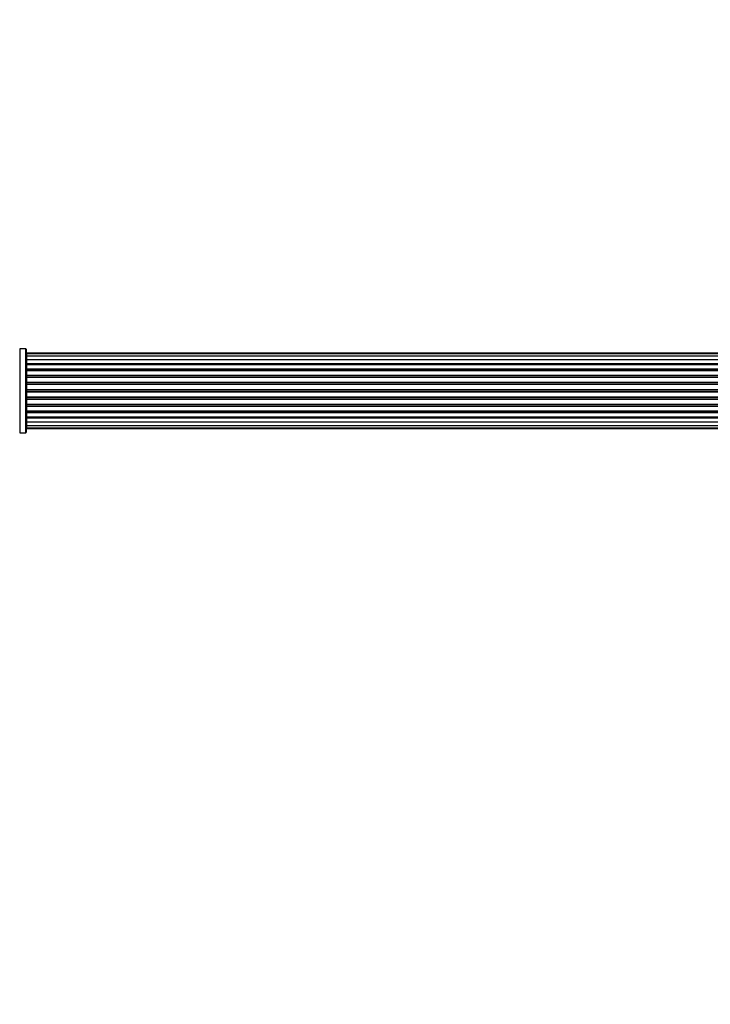
# Model space of a CAD drawing. Units: millimetres. Extents: x 0 to 1410, y 0 to 2750.
# Drawn here: x 532 to 806, y 2359 to 2750 of the extents above; entities that cross this region are included whole.
import ezdxf
from ezdxf import colors
from ezdxf.entities.mleader import LeaderData, LeaderLine
from ezdxf.math import Vec2, Vec3

# ---------------------------------------------------------------- set-up
doc = ezdxf.new("R2010")
doc.units = ezdxf.units.MM
doc.layers.add('DV2_Défaut', color=7, linetype='Continuous')
doc.layers.add('Défaut', color=7, linetype='Continuous')

# ---------------------------------------------------------------- blocks, each defined once
blk = doc.blocks.new('_DOT')
at = {"color": 0}
blk.add_line((0, 0), (-1, 0), dxfattribs=at)
at = {"color": 0, "const_width": 0.333}
blk.add_lwpolyline([(-0.1665, 0, 1), (0.1665, 0, 1)], format="xyb", close=True, dxfattribs=at)
blk = doc.blocks.new('SE1')
at = {"layer": 'DV2_Défaut', "color": 7, "linetype": 'Continuous'}
for p, q in [((531.82, 2619.29), (531.82, 2585.99)), ((534.17, 2619.29), (531.82, 2619.29)), ((534.17, 2585.99), (534.17, 2619.29)), ((534.27, 2619.19), (534.27, 2586.09)), ((534.47, 2617.64), (534.47, 2617.34)), ((1000.07, 2617.64), (534.47, 2617.64)), ((534.47, 2617.34), (534.47, 2616.43)), ((1000.07, 2617.34), (534.47, 2617.34)), ((534.47, 2616.43), (534.47, 2615.14)), ((1000.07, 2616.43), (534.47, 2616.43)), ((534.47, 2615.14), (1000.07, 2615.14)), ((534.47, 2614.97), (534.47, 2615.14)), ((534.47, 2614.97), (534.47, 2613.49)), ((1000.07, 2614.97), (534.47, 2614.97)), ((534.47, 2613.49), (1000.07, 2613.49)), ((534.47, 2613.24), (534.47, 2613.49)), ((534.47, 2613.24), (534.47, 2613.01)), ((1000.07, 2613.24), (534.47, 2613.24)), ((534.47, 2613.01), (534.47, 2611.36)), ((1000.07, 2613.01), (534.47, 2613.01)), ((534.47, 2611.36), (1000.07, 2611.36)), ((534.47, 2611.1), (534.47, 2611.36)), ((534.47, 2611.1), (534.47, 2610.63)), ((1000.07, 2611.1), (534.47, 2611.1)), ((534.47, 2610.64), (534.47, 2608.84)), ((1000.07, 2610.64), (534.47, 2610.64)), ((534.47, 2608.84), (1000.07, 2608.84)), ((534.47, 2608.6), (534.47, 2608.84)), ((534.47, 2608.6), (534.47, 2608.07)), ((1000.07, 2608.6), (534.47, 2608.6)), ((534.47, 2608.07), (1000.07, 2608.07)), ((534.47, 2607.97), (534.47, 2608.07)), ((534.47, 2607.97), (534.47, 2606.06)), ((1000.07, 2607.97), (534.47, 2607.97)), ((534.47, 2606.06), (1000.07, 2606.06)), ((534.47, 2605.84), (534.47, 2606.06)), ((534.47, 2605.84), (534.47, 2605.27)), ((1000.07, 2605.84), (534.47, 2605.84)), ((534.47, 2605.27), (1000.07, 2605.27)), ((534.47, 2605.1), (534.47, 2605.27)), ((534.47, 2605.1), (534.47, 2603.13)), ((1000.07, 2605.1), (534.47, 2605.1)), ((534.47, 2603.13), (1000.07, 2603.13)), ((534.47, 2602.93), (534.47, 2603.13)), ((534.47, 2602.93), (534.47, 2602.35)), ((1000.07, 2602.93), (534.47, 2602.93)), ((534.47, 2602.35), (1000.07, 2602.35)), ((534.47, 2602.15), (534.47, 2602.35)), ((534.47, 2602.15), (534.47, 2600.18)), ((1000.07, 2602.15), (534.47, 2602.15)), ((534.47, 2600.18), (1000.07, 2600.18)), ((534.47, 2600.02), (534.47, 2600.18)), ((534.47, 2600.02), (534.47, 2599.45)), ((1000.07, 2600.02), (534.47, 2600.02)), ((534.47, 2599.45), (1000.07, 2599.45)), ((534.47, 2599.22), (534.47, 2599.45)), ((534.47, 2599.22), (534.47, 2597.32)), ((1000.07, 2599.22), (534.47, 2599.22)), ((534.47, 2597.21), (534.47, 2597.32)), ((534.47, 2597.32), (1000.07, 2597.32)), ((534.47, 2597.21), (534.47, 2596.68)), ((1000.07, 2597.21), (534.47, 2597.21)), ((534.47, 2596.68), (1000.07, 2596.68)), ((534.47, 2596.44), (534.47, 2596.68)), ((534.47, 2596.44), (534.47, 2594.64)), ((1000.07, 2596.44), (534.47, 2596.44)), ((534.47, 2594.65), (534.47, 2594.18)), ((534.47, 2594.64), (1000.07, 2594.64)), ((534.47, 2594.18), (1000.07, 2594.18)), ((534.47, 2593.93), (534.47, 2594.18)), ((534.47, 2593.93), (534.47, 2592.27)), ((1000.07, 2593.93), (534.47, 2593.93)), ((534.47, 2592.27), (534.47, 2592.05)), ((534.47, 2592.27), (1000.07, 2592.27)), ((534.47, 2592.05), (1000.07, 2592.05)), ((534.47, 2591.8), (534.47, 2592.05)), ((534.47, 2591.8), (534.47, 2590.32)), ((1000.07, 2591.8), (534.47, 2591.8)), ((534.47, 2590.14), (534.47, 2590.32)), ((534.47, 2590.32), (1000.07, 2590.32)), ((534.47, 2590.14), (534.47, 2588.85)), ((1000.07, 2590.14), (534.47, 2590.14)), ((534.47, 2588.85), (534.47, 2587.95)), ((534.47, 2588.85), (1000.07, 2588.85)), ((534.47, 2587.95), (534.47, 2587.64)), ((534.47, 2587.95), (1000.07, 2587.95)), ((534.47, 2587.64), (1000.07, 2587.64)), ((531.82, 2585.99), (534.17, 2585.99))]:
    blk.add_line(p, q, dxfattribs=at)
for centre, radius, start, end in [((531.82, 2619.39), 0.1, 214.9821, 270), ((534.17, 2619.19), 0.1, 0, 90), ((534.47, 2617.44), 0.2, 90, 180), ((534.47, 2617.14), 0.2, 90, 180), ((534.47, 2616.23), 0.2, 90, 180), ((534.47, 2614.77), 0.2, 90, 180), ((534.47, 2612.81), 0.2, 90, 180), ((534.47, 2610.44), 0.2, 90, 180), ((534.47, 2607.77), 0.2, 90, 180), ((534.47, 2597.52), 0.2, 180, 270), ((534.47, 2594.84), 0.2, 180, 270), ((534.47, 2592.47), 0.2, 180, 270), ((534.47, 2590.52), 0.2, 180, 270), ((534.47, 2589.05), 0.2, 180, 270), ((534.47, 2588.15), 0.2, 180, 270), ((534.47, 2587.84), 0.2, 180, 270), ((531.82, 2585.89), 0.1, 90, 145.0179), ((534.17, 2586.09), 0.1, 270, 0)]:
    blk.add_arc(centre, radius, start, end, dxfattribs=at)
for centre, ratio, start_param, end_param in [((534.47, 2616.27), 0.084013, 0, 0.172532), ((534.47, 2615.2), 0.289353, 0, 1.570796), ((534.47, 2613.58), 0.482048, 0, 1.570796), ((534.47, 2613.09), 0.756886, 4.712389, 6.283185), ((534.47, 2611.49), 0.653675, 0, 1.570796), ((534.47, 2610.98), 0.604466, 4.712389, 6.283185), ((534.47, 2610.52), 0.570851, 5.150071, 6.283185), ((534.47, 2609), 0.796733, 0, 1.570796), ((534.47, 2608.52), 0.425628, 4.712389, 6.283185), ((534.47, 2607.99), 0.38767, 4.712389, 6.283185), ((534.47, 2606.24), 0.90497, 0, 1.570796), ((534.47, 2605.79), 0.228188, 4.712389, 6.283185), ((534.47, 2605.23), 0.187545, 4.712389, 6.283185), ((534.47, 2604.9), 0.999788, 4.712389, 6.283185), ((534.47, 2603.33), 0.973656, 0, 1.570796), ((534.47, 2602.93), 0.020775, 4.712389, 6.283185), ((534.47, 2602.35), 0.020775, 0, 1.570796), ((534.47, 2601.96), 0.973656, 4.712389, 6.283185), ((534.47, 2600.38), 0.999788, 0, 1.570796), ((534.47, 2600.05), 0.187545, 0, 1.570796), ((534.47, 2599.49), 0.228188, 0, 1.570796), ((534.47, 2599.04), 0.90497, 4.712389, 6.283185), ((534.47, 2597.29), 0.38767, 0, 1.570796), ((534.47, 2596.77), 0.425628, 0, 1.570796), ((534.47, 2596.28), 0.796733, 4.712389, 6.283185), ((534.47, 2594.76), 0.570851, 0, 1.133115), ((534.47, 2594.3), 0.604466, 0, 1.570796), ((534.47, 2593.8), 0.653675, 4.712389, 6.283185), ((534.47, 2592.2), 0.756886, 0, 1.570796), ((534.47, 2591.7), 0.482048, 4.712389, 6.283185), ((534.47, 2590.08), 0.289353, 4.712389, 6.283185), ((534.47, 2589.01), 0.084013, 6.110654, 6.283185)]:
    blk.add_ellipse(centre, major_axis=(-0.2, 0), ratio=ratio, start_param=start_param, end_param=end_param, dxfattribs=at)

msp = doc.modelspace()

# ---------------------------------------------------------------- block references
at = {"layer": 'Défaut'}
msp.add_blockref('SE1', (0, 0), dxfattribs=at)

# ---------------------------------------------------------------- leaders
at = {"layer": 'Défaut', "color": 7, "linetype": 'Continuous'}
ml = msp.add_multileader_mtext('Standard', dxfattribs=at)
ml.set_content('{\\pxsm0.9;\\fSolid Edge ISO|b1||i0||c0|p34;\\W1.;14/11/2019\\P}', color=256)
ml.set_leader_properties()
ml.set_arrow_properties(name='DOT')
ml.build(insert=Vec2(0, 0))
ml.multileader.update_dxf_attribs({"leader_type": 0, "dogleg_length": 0, "arrow_head_size": 12})
ctx = ml.context
ctx.base_point, ctx.char_height, ctx.arrow_head_size, ctx.landing_gap_size = Vec3(1098.17, 2743.02), 12, 12, 4.2
notes = []
notes.append((ctx, [(0, (0, 0, 0), (0, 0), (1, 0), 1, [])]))
ctx.mtext.insert = Vec3(1100.17, 2749.14)
for ctx, leaders in notes:
    for number, flags, end, landing, length, lines in leaders:
        leader = LeaderData()
        leader.index, (leader.has_last_leader_line, leader.has_dogleg_vector, leader.attachment_direction) = number, flags
        leader.last_leader_point, leader.dogleg_vector, leader.dogleg_length = Vec3(end), Vec3(landing), length
        for number, points, colour, breaks in lines:
            line = LeaderLine()
            line.index, line.vertices, line.color, line.breaks = number, Vec3.list(points), colors.encode_raw_color(colour), breaks
            leader.lines.append(line)
        ctx.leaders.append(leader)

doc.saveas('drawing.dxf')
